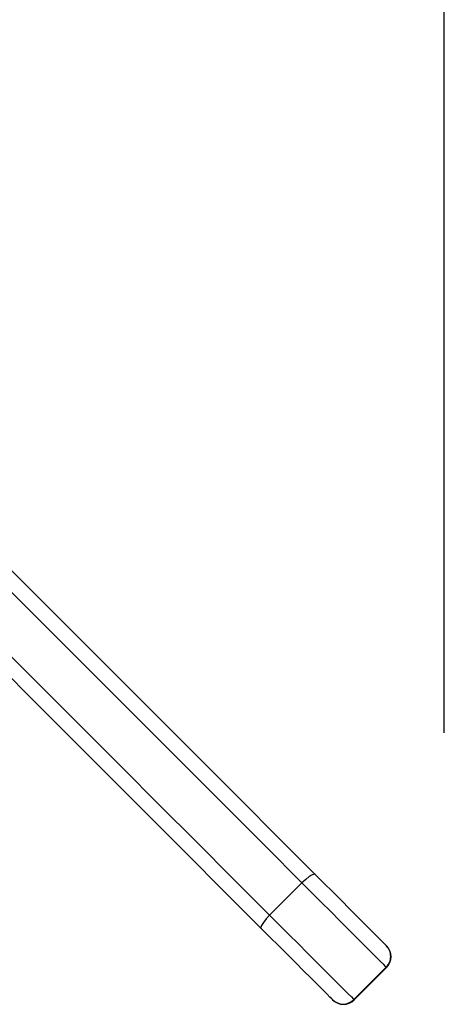
# Model space of a CAD drawing. Units: centimetres. Extents: x -351 to 365, y -237 to 338.
# Drawn here: x 207 to 215, y -32 to -13 of the extents above; entities that cross this region are included whole.
import ezdxf

# ---------------------------------------------------------------- set-up
doc = ezdxf.new("R2010")
doc.units = ezdxf.units.CM
doc.header["$LTSCALE"] = 2.54
doc.layers.get('0').update_dxf_attribs({"true_color": 0xff5454})
doc.layers.add('VP-DIM', color=7, linetype='Continuous')
doc.layers.add('VP-EQ', color=7, linetype='Continuous', true_color=0x8a3492)
doc.dimstyles.get("Standard").update_dxf_attribs({"dimtxt": 0.18, "dimasz": 0.18, "dimexe": 0.18, "dimexo": 0.0625, "dimgap": 0.09, "dimtad": 0, "dimtih": 1, "dimtoh": 1, "dimdec": 4, "dimzin": 0, "dimdsep": 46, "dimtxsty": 'Standard', "dimcen": 0.09, "dimadec": 0, "dimazin": 0, "dimtfac": 1, "dimtdec": 4, "dimtofl": 0, "dimtmove": 0, "dimatfit": 3, "dimfxl": 1, "dimtolj": 1, "dimtzin": 0, "dimarcsym": 0})

# ---------------------------------------------------------------- blocks, each defined once
blk = doc.blocks.new('RC1416_')
at = {"color": 0, "linetype": 'Continuous', "lineweight": 25}
for p, q in [((623.926, 295.473), (623.29, 294.836)), ((625.584, 294.239), (625.59, 294.233)), ((625.584, 293.815), (624.948, 293.178)), ((625.59, 293.809), (624.953, 293.173)), ((625.59, 293.809), (625.584, 293.815)), ((624.529, 293.173), (624.523, 293.178)), ((624.948, 293.178), (624.953, 293.173))]:
    blk.add_line(p, q, dxfattribs=at)
at = {"color": 0, "linetype": 'Continuous', "lineweight": 25, "flags": 128}
for points in [[(612.371, 307.452), (613.092, 306.731), (613.82, 306.003), (614.553, 305.27), (615.291, 304.532), (616.033, 303.79), (616.777, 303.046), (617.523, 302.3), (618.27, 301.553), (619.018, 300.805), (619.765, 300.058), (620.51, 299.313), (621.253, 298.57), (621.993, 297.83), (622.728, 297.095), (623.459, 296.364), (624.184, 295.639)], [(623.926, 295.473), (623.208, 296.191), (622.484, 296.914), (621.756, 297.643), (621.023, 298.376), (620.287, 299.112), (619.549, 299.85), (618.809, 300.59), (618.068, 301.33), (617.328, 302.071), (616.589, 302.81), (615.851, 303.547), (615.117, 304.282), (614.386, 305.013), (613.66, 305.739), (612.939, 306.46), (612.224, 307.175)], [(623.123, 294.578), (622.398, 295.303), (621.668, 296.034), (620.932, 296.77), (620.192, 297.509), (619.449, 298.252), (618.704, 298.998), (617.957, 299.745), (617.21, 300.492), (616.462, 301.239), (615.716, 301.986), (614.972, 302.73), (614.23, 303.471), (613.493, 304.209), (612.759, 304.942), (612.032, 305.67), (611.31, 306.392)], [(611.587, 306.539), (612.302, 305.824), (613.023, 305.103), (613.75, 304.376), (614.48, 303.645), (615.215, 302.911), (615.952, 302.174), (616.692, 301.434), (617.432, 300.694), (618.172, 299.954), (618.912, 299.214), (619.651, 298.475), (620.387, 297.739), (621.119, 297.007), (621.848, 296.278), (622.572, 295.554), (623.29, 294.836)], [(624.184, 295.639), (624.183, 295.64), (624.169, 295.644), (624.127, 295.631), (624.068, 295.595), (623.999, 295.54), (623.926, 295.473)], [(624.184, 295.639), (624.357, 295.466), (624.53, 295.293), (624.701, 295.122), (624.864, 294.959), (625.018, 294.805), (625.159, 294.664), (625.283, 294.54), (625.388, 294.435), (625.472, 294.351), (625.534, 294.289), (625.571, 294.252), (625.584, 294.239)], [(625.584, 293.815), (625.571, 293.827), (625.533, 293.865), (625.471, 293.928), (625.385, 294.014), (625.277, 294.121), (625.15, 294.249), (625.005, 294.394), (624.844, 294.554), (624.672, 294.726), (624.491, 294.908), (624.304, 295.095), (624.114, 295.284), (623.926, 295.473)], [(623.29, 294.836), (623.222, 294.764), (623.167, 294.694), (623.131, 294.635), (623.118, 294.594), (623.123, 294.579), (623.123, 294.578)], [(623.29, 294.836), (623.478, 294.648), (623.667, 294.458), (623.855, 294.271), (624.036, 294.09), (624.208, 293.918), (624.368, 293.758), (624.513, 293.613), (624.641, 293.485), (624.749, 293.377), (624.834, 293.291), (624.897, 293.229), (624.935, 293.191), (624.948, 293.178)], [(624.523, 293.178), (624.511, 293.191), (624.473, 293.228), (624.412, 293.29), (624.327, 293.374), (624.222, 293.48), (624.098, 293.604), (623.957, 293.744), (623.804, 293.898), (623.64, 294.062), (623.47, 294.232), (623.296, 294.406), (623.123, 294.578)]]:
    blk.add_lwpolyline(points, dxfattribs=at)
at = {"color": 0, "linetype": 'Continuous', "lineweight": 25}
for centre, start, end in [((625.372, 294.027), 314.998, 45.002), ((625.378, 294.021), 315.0065, 44.9935), ((624.736, 293.39), 225.0012, 314.9988), ((624.741, 293.385), 225.0547, 314.9445)]:
    blk.add_arc(centre, 0.3, start, end, dxfattribs=at)
blk = doc.blocks.new('RC1416_2D')
at = {"layer": 'VP-EQ', "color": 0}
blk.add_blockref('RC1416_', (0, 0), dxfattribs=at)
blk = doc.blocks.new('*D62')
at = {"layer": 'Defpoints', "color": 0}
for p in [(214.962, 337.343), (-200.018, -2.489), (214.962, -26.824)]:
    blk.add_point(p, dxfattribs=at)
at = {"layer": 'VP-DIM', "color": 0, "lineweight": -2}
for p, q in [((-200.018, -2.427), (-200.018, 337.523)), ((214.962, -26.762), (214.962, 337.523)), ((-199.838, 337.343), (6.71, 337.343)), ((214.782, 337.343), (8.09, 337.343))]:
    blk.add_line(p, q, dxfattribs=at)
at = {"layer": 'VP-DIM', "color": 0}
for points in [[(-199.838, 337.373), (-199.838, 337.313), (-200.018, 337.343)], [(214.782, 337.313), (214.782, 337.373), (214.962, 337.343)]]:
    blk.add_solid(points, dxfattribs=at)
at = {"layer": 'VP-DIM', "color": 0, "insert": (7.4, 337.343), "char_height": 0.18, "attachment_point": 5}
blk.add_mtext('\\A1;414.9799', dxfattribs=at)

msp = doc.modelspace()

# ---------------------------------------------------------------- block references
at = {"layer": 'VP-EQ', "color": 0}
msp.add_blockref('RC1416_2D', (-411.76409, -325.18576), dxfattribs=at)

# ---------------------------------------------------------------- dimensions: what is measured, and where the dimension line sits
at = {"layer": 'VP-DIM', "color": 0}
dim = msp.add_linear_dim(base=(214.96209, 337.34337), p1=(-200.01784, -2.48918), p2=(214.96209, -26.82409), dimstyle='Standard', dxfattribs=at)
dim.commit()
dim.dimension.update_dxf_attribs({"geometry": '*D62', "text_midpoint": (7.39978, 337.34337), "dimtype": 160})

doc.saveas('drawing.dxf')
